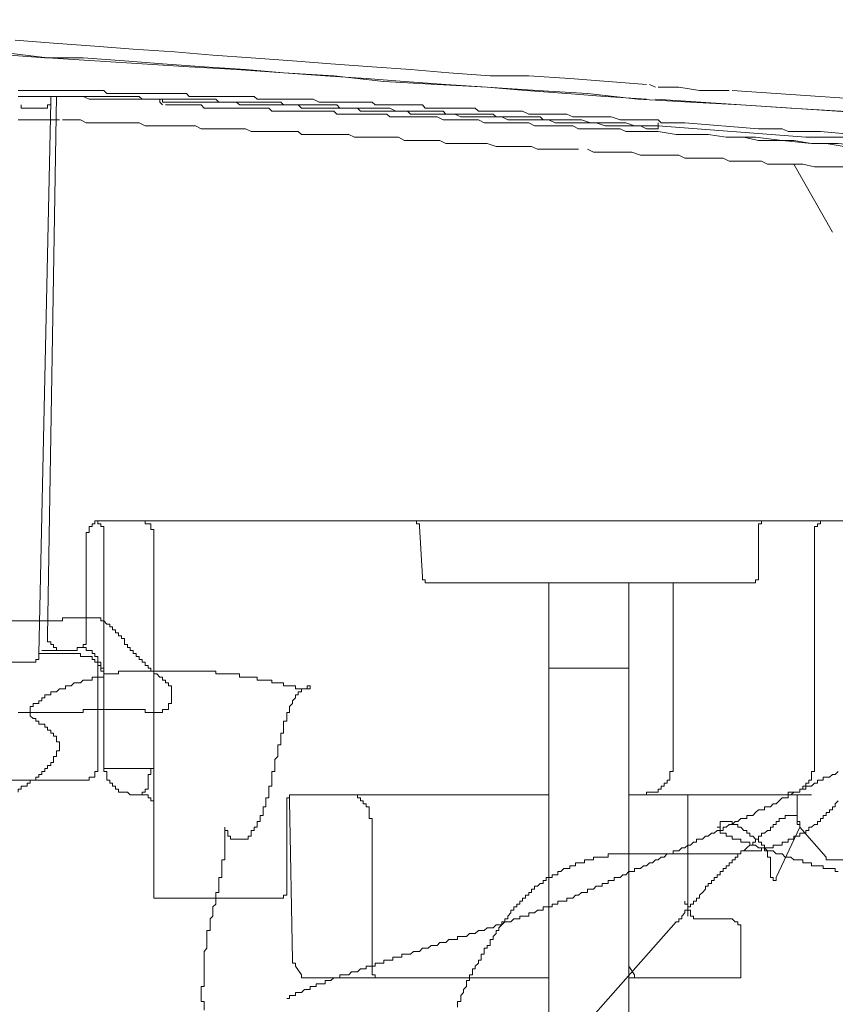
# Model space of a CAD drawing. Units: inches. Extents: x -2440 to 2201, y -1955 to 689.
# Drawn here: x -394 to -333, y -792 to -718 of the extents above; entities that cross this region are included whole.
import ezdxf

# ---------------------------------------------------------------- set-up
doc = ezdxf.new("R2010")
doc.units = ezdxf.units.IN
doc.header["$MEASUREMENT"] = 0
doc.layers.add('图层 1', color=7, linetype='Continuous')

msp = doc.modelspace()

# ---------------------------------------------------------------- linework, layer by layer
at = {"layer": '图层 1', "color": 7, "lineweight": 9}
for points in [[(-431.505, -717.773), (-428.62, -717.99), (-425.744, -718.226), (-423.068, -718.433), (-420.192, -718.651), (-417.307, -718.877), (-414.423, -718.877), (-411.764, -719.103), (-408.889, -719.32), (-405.995, -719.546), (-403.128, -719.754), (-400.461, -719.989), (-397.585, -720.197), (-394.701, -720.432), (-392.042, -720.649), (-389.157, -720.649)], [(-431.278, -717.773), (-427.734, -717.99), (-423.963, -718.226), (-420.418, -718.651), (-416.864, -718.877), (-413.32, -719.103), (-409.775, -719.32), (-406.23, -719.546), (-402.676, -719.754), (-399.123, -719.989), (-395.587, -720.197), (-391.825, -720.649), (-388.271, -720.875), (-384.727, -721.092), (-381.173, -721.318), (-377.628, -721.526), (-374.092, -721.77)], [(-346.81, -722.656), (-349.695, -722.421), (-352.571, -722.204), (-355.663, -721.987), (-358.557, -721.987), (-361.668, -721.77), (-364.543, -721.526), (-367.428, -721.318), (-370.529, -721.092), (-373.423, -720.875), (-376.516, -720.649), (-379.4, -720.432), (-382.285, -720.197), (-385.387, -719.989), (-388.271, -719.754), (-391.373, -719.546), (-394.267, -719.32)], [(-346.81, -723.751), (-349.912, -723.543), (-352.806, -723.317), (-355.907, -723.1), (-358.783, -722.855), (-361.894, -722.656), (-364.995, -722.421), (-367.88, -722.204), (-370.973, -721.987), (-374.092, -721.77), (-376.959, -721.526), (-380.06, -721.318), (-383.18, -721.092), (-386.056, -720.875), (-389.157, -720.649)], [(-316.888, -725.749), (-320.659, -725.523), (-324.638, -725.306), (-328.418, -725.089), (-332.179, -724.646), (-335.959, -724.429), (-339.712, -724.185), (-343.492, -723.977), (-347.471, -723.751), (-351.232, -723.317), (-355.012, -723.1), (-358.783, -722.855), (-362.554, -722.656), (-366.551, -722.421), (-370.312, -721.987), (-374.092, -721.77)], [(-383.18, -723.317), (-383.388, -723.317), (-383.614, -723.317), (-383.831, -723.317), (-384.057, -723.317), (-384.274, -723.317), (-384.5, -723.317), (-384.727, -723.317), (-384.953, -723.317), (-385.17, -723.317), (-385.387, -723.317), (-385.613, -723.317), (-385.83, -723.317), (-386.056, -723.317), (-386.282, -723.317), (-386.499, -723.317), (-386.725, -723.317), (-386.942, -723.317), (-387.159, -723.317), (-387.376, -723.317), (-387.602, -723.1), (-387.837, -723.1), (-388.045, -723.1), (-388.271, -723.1), (-388.488, -723.1), (-388.714, -723.1), (-388.931, -723.1), (-389.157, -723.1), (-389.365, -723.1), (-389.601, -723.1), (-389.818, -723.1), (-390.044, -723.1), (-390.261, -723.1), (-390.487, -723.1), (-390.704, -723.1), (-390.93, -723.1), (-391.147, -723.1), (-391.373, -723.1), (-391.59, -723.1), (-391.825, -723.1), (-392.042, -723.1), (-392.268, -723.1), (-392.476, -723.1), (-392.702, -723.1), (-392.919, -723.1), (-393.145, -723.1), (-393.362, -723.1), (-393.588, -723.1), (-393.814, -723.1), (-394.031, -723.1)], [(-369.417, -723.977), (-369.643, -723.977), (-369.869, -723.977), (-370.312, -723.977), (-370.529, -723.977), (-370.756, -723.977), (-371.199, -723.977), (-371.416, -723.977), (-371.859, -723.751), (-372.085, -723.751), (-372.311, -723.751), (-372.745, -723.751), (-372.98, -723.751), (-373.188, -723.751), (-373.64, -723.751), (-373.848, -723.751), (-374.092, -723.751), (-374.526, -723.751), (-374.743, -723.751), (-374.969, -723.751), (-375.413, -723.751), (-375.63, -723.751), (-376.082, -723.751), (-376.29, -723.543), (-376.516, -723.543), (-376.959, -723.543), (-377.185, -723.543), (-377.402, -723.543), (-377.854, -723.543), (-378.071, -723.543), (-378.279, -723.543), (-378.731, -723.543), (-378.957, -723.543), (-379.4, -723.543), (-379.617, -723.543), (-379.853, -723.543), (-380.287, -723.543), (-380.513, -723.543), (-380.721, -723.543), (-381.173, -723.543), (-381.39, -723.317), (-381.616, -723.317), (-382.059, -723.317), (-382.285, -723.317), (-382.728, -723.317), (-382.954, -723.317), (-383.18, -723.317)], [(-346.575, -722.656), (-346.141, -722.855)], [(-345.924, -722.855), (-344.812, -722.855)], [(-344.812, -722.855), (-344.369, -722.855)], [(-344.369, -722.855), (-342.823, -723.1)], [(-342.823, -723.1), (-340.833, -723.1)], [(-340.833, -723.1), (-340.598, -723.1)], [(-340.381, -723.1), (-337.062, -723.317)], [(-337.062, -723.317), (-320.867, -724.429)], [(-377.854, -723.977), (-378.071, -723.977), (-378.279, -723.977), (-378.514, -723.977), (-378.731, -723.977), (-378.957, -723.977), (-379.183, -723.751), (-379.4, -723.751), (-379.617, -723.751), (-379.853, -723.751), (-380.06, -723.751), (-380.287, -723.751), (-380.513, -723.751), (-380.721, -723.751), (-380.947, -723.751), (-381.173, -723.751), (-381.39, -723.751), (-381.616, -723.751), (-381.842, -723.751), (-382.059, -723.751), (-382.285, -723.751), (-382.502, -723.751), (-382.728, -723.751), (-382.954, -723.751), (-383.18, -723.751), (-383.388, -723.751), (-383.614, -723.751), (-383.831, -723.751), (-384.057, -723.751), (-384.274, -723.751), (-384.5, -723.751), (-384.727, -723.751), (-384.953, -723.543), (-385.17, -723.543), (-385.387, -723.543), (-385.613, -723.543), (-385.83, -723.543), (-386.056, -723.543), (-386.282, -723.543), (-386.499, -723.543), (-386.725, -723.543), (-386.942, -723.543), (-387.159, -723.543), (-387.376, -723.543), (-387.602, -723.543), (-387.837, -723.543), (-388.045, -723.543), (-388.271, -723.543), (-388.488, -723.543), (-388.714, -723.543), (-388.931, -723.543), (-389.157, -723.543), (-389.365, -723.543), (-389.601, -723.543), (-389.818, -723.543), (-390.044, -723.543), (-390.261, -723.543), (-390.487, -723.543), (-390.704, -723.543), (-390.93, -723.543), (-391.147, -723.543), (-391.373, -723.543), (-391.59, -723.543), (-391.825, -723.543), (-392.042, -723.543), (-392.268, -723.543), (-392.476, -723.543), (-392.702, -723.543), (-392.919, -723.543), (-393.145, -723.543), (-393.362, -723.543), (-393.588, -723.543), (-393.814, -723.543), (-394.031, -723.543)], [(-392.476, -765.429), (-391.59, -723.977)], [(-391.825, -764.099), (-391.147, -723.543)], [(-391.373, -723.543), (-391.59, -723.543), (-391.59, -723.751), (-391.59, -723.977)], [(-387.602, -723.751), (-388.271, -723.751), (-388.714, -723.751), (-389.157, -723.543), (-389.818, -723.543), (-390.261, -723.543), (-390.704, -723.543), (-391.373, -723.543)], [(-384.057, -723.751), (-384.274, -723.751), (-384.5, -723.751), (-384.727, -723.751), (-384.953, -723.751), (-385.17, -723.751), (-385.387, -723.751), (-385.613, -723.751), (-385.83, -723.751), (-386.056, -723.751), (-386.282, -723.751), (-386.499, -723.751), (-386.725, -723.751), (-386.942, -723.751), (-387.159, -723.751), (-387.376, -723.751), (-387.602, -723.751)], [(-383.388, -723.751), (-383.388, -723.977)], [(-383.388, -723.751), (-383.18, -723.751)], [(-383.388, -723.977), (-383.388, -723.977)], [(-383.388, -723.977), (-383.18, -724.185)], [(-383.18, -723.751), (-383.18, -723.977), (-382.954, -723.977)], [(-364.543, -724.881), (-364.778, -724.646), (-364.995, -724.646), (-365.203, -724.646), (-365.438, -724.646), (-365.655, -724.646), (-365.881, -724.646), (-366.316, -724.646), (-366.551, -724.646), (-366.768, -724.646), (-366.985, -724.646), (-367.202, -724.646), (-367.428, -724.646), (-367.645, -724.646), (-367.88, -724.646), (-368.314, -724.646), (-368.54, -724.429), (-368.757, -724.429), (-368.974, -724.429), (-369.191, -724.429), (-369.417, -724.429), (-369.643, -724.429), (-369.869, -724.429), (-370.312, -724.429), (-370.529, -724.429), (-370.756, -724.429), (-370.973, -724.429), (-371.199, -724.429), (-371.416, -724.429), (-371.633, -724.429), (-371.859, -724.429), (-372.311, -724.429), (-372.528, -724.429), (-372.745, -724.429), (-372.98, -724.185), (-373.188, -724.185), (-373.423, -724.185), (-373.64, -724.185), (-373.848, -724.185), (-374.3, -724.185), (-374.526, -724.185), (-374.743, -724.185), (-374.969, -724.185), (-375.186, -724.185), (-375.413, -724.185), (-375.63, -724.185), (-376.082, -724.185), (-376.29, -724.185), (-376.516, -724.185), (-376.742, -724.185), (-376.959, -724.185), (-377.185, -724.185), (-377.402, -724.185), (-377.628, -723.977), (-378.071, -723.977), (-378.279, -723.977), (-378.514, -723.977), (-378.731, -723.977), (-378.957, -723.977), (-379.183, -723.977), (-379.4, -723.977), (-379.617, -723.977), (-380.06, -723.977), (-380.287, -723.977), (-380.513, -723.977), (-380.721, -723.977), (-380.947, -723.977), (-381.173, -723.977), (-381.39, -723.977), (-381.616, -723.977), (-382.059, -723.977), (-382.285, -723.977), (-382.502, -723.977), (-382.728, -723.977), (-382.954, -723.977)], [(-360.772, -724.881), (-361.224, -724.881), (-361.442, -724.881), (-361.894, -724.881), (-362.102, -724.646), (-362.554, -724.646), (-362.771, -724.646), (-363.214, -724.646), (-363.44, -724.646), (-363.883, -724.646), (-364.109, -724.646), (-364.326, -724.646), (-364.778, -724.646), (-364.995, -724.646), (-365.438, -724.646), (-365.655, -724.646), (-366.108, -724.429), (-366.316, -724.429), (-366.768, -724.429), (-366.985, -724.429), (-367.202, -724.429), (-367.645, -724.429), (-367.88, -724.429), (-368.314, -724.429), (-368.54, -724.429), (-368.974, -724.429), (-369.191, -724.429), (-369.643, -724.429), (-369.869, -724.429), (-370.086, -724.185), (-370.529, -724.185), (-370.756, -724.185), (-371.199, -724.185), (-371.416, -724.185), (-371.859, -724.185), (-372.085, -724.185), (-372.528, -724.185), (-372.745, -724.185), (-372.98, -724.185), (-373.423, -724.185), (-373.64, -724.185), (-374.092, -724.185), (-374.3, -723.977), (-374.743, -723.977), (-374.969, -723.977), (-375.413, -723.977), (-375.63, -723.977), (-375.856, -723.977), (-376.29, -723.977), (-376.516, -723.977), (-376.959, -723.977), (-377.185, -723.977), (-377.628, -723.977), (-377.854, -723.977)], [(-357.671, -724.646), (-357.897, -724.646), (-358.34, -724.646), (-358.557, -724.646), (-358.783, -724.646), (-359.226, -724.646), (-359.443, -724.646), (-359.678, -724.429), (-360.112, -724.429), (-360.329, -724.429), (-360.564, -724.429), (-361.007, -724.429), (-361.224, -724.429), (-361.442, -724.429), (-361.894, -724.429), (-362.102, -724.429), (-362.554, -724.429), (-362.771, -724.429), (-362.997, -724.429), (-363.44, -724.429), (-363.657, -724.185), (-363.883, -724.185), (-364.326, -724.185), (-364.543, -724.185), (-364.778, -724.185), (-365.203, -724.185), (-365.438, -724.185), (-365.655, -724.185), (-366.108, -724.185), (-366.316, -724.185), (-366.551, -724.185), (-366.985, -724.185), (-367.202, -724.185), (-367.428, -723.977), (-367.88, -723.977), (-368.097, -723.977), (-368.54, -723.977), (-368.757, -723.977), (-368.974, -723.977), (-369.417, -723.977)], [(-346.141, -723.751), (-322.648, -725.306)], [(-393.814, -724.185), (-393.814, -724.185)], [(-393.814, -724.185), (-393.814, -724.429), (-393.588, -724.429)], [(-393.588, -724.429), (-392.042, -724.429)], [(-392.042, -724.429), (-391.825, -724.429)], [(-391.825, -724.429), (-391.825, -724.185), (-391.59, -724.185)], [(-383.18, -724.185), (-383.18, -724.185)], [(-364.543, -725.089), (-364.778, -725.089), (-364.995, -725.089), (-365.203, -725.089), (-365.438, -725.089), (-365.655, -725.089), (-365.881, -725.089), (-366.108, -725.089), (-366.316, -724.881), (-366.551, -724.881), (-366.768, -724.881), (-366.985, -724.881), (-367.202, -724.881), (-367.645, -724.881), (-367.88, -724.881), (-368.097, -724.881), (-368.314, -724.881), (-368.54, -724.881), (-368.757, -724.881), (-368.974, -724.881), (-369.191, -724.881), (-369.417, -724.881), (-369.643, -724.881), (-369.869, -724.881), (-370.086, -724.881), (-370.312, -724.646), (-370.529, -724.646), (-370.756, -724.646), (-371.199, -724.646), (-371.416, -724.646), (-371.633, -724.646), (-371.859, -724.646), (-372.085, -724.646), (-372.311, -724.646), (-372.528, -724.646), (-372.745, -724.646), (-372.98, -724.646), (-373.188, -724.646), (-373.423, -724.646), (-373.64, -724.646), (-373.848, -724.646), (-374.092, -724.646), (-374.526, -724.646), (-374.743, -724.646), (-374.969, -724.646), (-375.186, -724.429), (-375.413, -724.429), (-375.63, -724.429), (-375.856, -724.429), (-376.082, -724.429), (-376.29, -724.429), (-376.516, -724.429), (-376.742, -724.429), (-376.959, -724.429), (-377.185, -724.429), (-377.402, -724.429), (-377.854, -724.429), (-378.071, -724.429), (-378.279, -724.429), (-378.514, -724.429), (-378.731, -724.429), (-378.957, -724.429), (-379.183, -724.429), (-379.4, -724.429), (-379.617, -724.429), (-379.853, -724.429), (-380.06, -724.429), (-380.287, -724.185), (-380.513, -724.185), (-380.721, -724.185), (-381.173, -724.185), (-381.39, -724.185), (-381.616, -724.185), (-381.842, -724.185), (-382.059, -724.185), (-382.285, -724.185), (-382.502, -724.185), (-382.728, -724.185), (-382.954, -724.185)], [(-345.924, -725.306), (-346.367, -725.306), (-347.036, -725.306), (-347.471, -725.306), (-347.914, -725.306), (-348.366, -725.306), (-348.8, -725.306), (-349.469, -725.089), (-349.912, -725.089), (-350.355, -725.089), (-350.798, -725.089), (-351.232, -725.089), (-351.91, -725.089), (-352.354, -725.089), (-352.806, -724.881), (-353.24, -724.881), (-353.674, -724.881), (-354.343, -724.881), (-354.795, -724.881), (-355.238, -724.881), (-355.663, -724.881), (-356.133, -724.646), (-356.785, -724.646), (-357.228, -724.646), (-357.671, -724.646)], [(-390.93, -725.306), (-391.147, -725.306), (-391.373, -725.306), (-391.59, -725.306), (-391.825, -725.306), (-392.042, -725.306), (-392.268, -725.306), (-392.476, -725.306), (-392.702, -725.306), (-392.919, -725.306), (-393.145, -725.306), (-393.362, -725.306), (-393.588, -725.306), (-393.814, -725.306), (-394.031, -725.306)], [(-371.416, -726.418), (-371.633, -726.418), (-372.085, -726.418), (-372.311, -726.418), (-372.745, -726.418), (-372.98, -726.192), (-373.423, -726.192), (-373.64, -726.192), (-374.092, -726.192), (-374.526, -726.192), (-374.743, -726.192), (-375.186, -726.192), (-375.413, -726.192), (-375.856, -726.192), (-376.082, -726.192), (-376.516, -726.192), (-376.959, -725.975), (-377.185, -725.975), (-377.628, -725.975), (-377.854, -725.975), (-378.279, -725.975), (-378.514, -725.975), (-378.957, -725.975), (-379.4, -725.975), (-379.617, -725.975), (-380.06, -725.975), (-380.287, -725.975), (-380.721, -725.749), (-380.947, -725.749), (-381.39, -725.749), (-381.616, -725.749), (-382.059, -725.749), (-382.502, -725.749), (-382.728, -725.749), (-383.18, -725.749), (-383.388, -725.749), (-383.831, -725.749), (-384.057, -725.749), (-384.5, -725.749), (-384.953, -725.523), (-385.17, -725.523), (-385.613, -725.523), (-385.83, -725.523), (-386.282, -725.523), (-386.499, -725.523), (-386.942, -725.523), (-387.376, -725.523), (-387.602, -725.523), (-388.045, -725.523), (-388.271, -725.523), (-388.714, -725.523), (-388.931, -725.523), (-389.365, -725.306), (-389.818, -725.306), (-390.044, -725.306), (-390.487, -725.306), (-390.704, -725.306)], [(-345.924, -725.975), (-346.367, -725.975), (-346.81, -725.975), (-347.253, -725.749), (-347.706, -725.749), (-348.14, -725.749), (-348.592, -725.749), (-349.035, -725.749), (-349.469, -725.749), (-349.912, -725.749), (-350.581, -725.523), (-351.024, -725.523), (-351.476, -725.523), (-351.91, -725.523), (-352.354, -725.523), (-352.806, -725.523), (-353.24, -725.523), (-353.674, -725.523), (-354.144, -725.306), (-354.578, -725.306), (-355.012, -725.306), (-355.464, -725.306), (-355.907, -725.306), (-356.341, -725.306), (-356.785, -725.306), (-357.228, -725.306), (-357.671, -725.089), (-358.105, -725.089), (-358.557, -725.089), (-359, -725.089), (-359.443, -725.089), (-359.886, -725.089), (-360.329, -725.089), (-360.772, -725.089), (-361.224, -724.881), (-361.668, -724.881), (-362.102, -724.881), (-362.554, -724.881), (-362.997, -724.881), (-363.657, -724.881), (-364.109, -724.881), (-364.543, -724.881)], [(-345.924, -726.192), (-346.367, -726.192), (-346.81, -726.192), (-347.253, -726.192), (-347.706, -726.192), (-348.366, -726.192), (-348.8, -725.975), (-349.243, -725.975), (-349.695, -725.975), (-350.129, -725.975), (-350.581, -725.975), (-351.024, -725.975), (-351.476, -725.975), (-351.91, -725.975), (-352.354, -725.749), (-352.806, -725.749), (-353.466, -725.749), (-353.909, -725.749), (-354.343, -725.749), (-354.795, -725.749), (-355.238, -725.749), (-355.663, -725.523), (-356.133, -725.523), (-356.567, -725.523), (-357.002, -725.523), (-357.454, -725.523), (-357.897, -725.523), (-358.34, -725.523), (-359, -725.523), (-359.443, -725.306), (-359.886, -725.306), (-360.329, -725.306), (-360.772, -725.306), (-361.224, -725.306), (-361.668, -725.306), (-362.102, -725.306), (-362.554, -725.089), (-362.997, -725.089), (-363.44, -725.089), (-363.883, -725.089), (-364.543, -725.089)], [(-353.466, -725.306), (-353.674, -725.306), (-354.144, -725.306), (-354.578, -725.306), (-354.795, -725.089), (-355.238, -725.089), (-355.464, -725.089), (-355.907, -725.089), (-356.341, -725.089), (-356.567, -725.089), (-357.002, -725.089), (-357.228, -725.089), (-357.671, -725.089), (-358.105, -725.089), (-358.34, -724.881), (-358.783, -724.881), (-359, -724.881), (-359.443, -724.881), (-359.886, -724.881), (-360.112, -724.881), (-360.564, -724.881), (-360.772, -724.881)], [(-345.924, -725.749), (-346.575, -725.749), (-347.036, -725.749), (-347.706, -725.749), (-348.366, -725.523), (-348.8, -725.523), (-349.469, -725.523), (-349.912, -725.523), (-350.581, -725.523), (-351.024, -725.523), (-351.684, -725.306), (-352.354, -725.306), (-352.806, -725.306), (-353.466, -725.306)], [(-345.924, -725.306), (-345.698, -725.523)], [(-345.924, -725.749), (-345.924, -725.523)], [(-345.698, -725.523), (-345.255, -725.523)], [(-345.255, -725.523), (-345.047, -725.523)], [(-344.369, -725.523), (-345.047, -725.523)], [(-343.935, -725.523), (-344.369, -725.523)], [(-338.392, -725.975), (-343.935, -725.523)], [(-334.838, -726.617), (-345.924, -725.749)], [(-345.924, -725.749), (-345.924, -725.975)], [(-329.521, -727.313), (-330.624, -727.313), (-331.962, -727.313), (-333.292, -727.078), (-334.395, -727.078), (-335.724, -726.852), (-337.062, -726.852), (-338.392, -726.852), (-339.504, -726.617), (-340.833, -726.617), (-342.162, -726.418), (-343.492, -726.418), (-344.586, -726.418), (-345.924, -726.192)], [(-333.726, -726.192), (-334.395, -726.192), (-334.838, -726.192), (-335.489, -726.192), (-336.167, -726.192), (-336.619, -725.975), (-337.279, -725.975), (-337.722, -725.975), (-338.392, -725.975)], [(-329.069, -726.617), (-333.726, -726.192)], [(-351.91, -727.521), (-352.354, -727.521), (-353.014, -727.521), (-353.466, -727.521), (-353.909, -727.521), (-354.578, -727.521), (-355.012, -727.521), (-355.464, -727.313), (-356.133, -727.313), (-356.567, -727.313), (-357.228, -727.313), (-357.671, -727.313), (-358.105, -727.313), (-358.783, -727.078), (-359.226, -727.078), (-359.678, -727.078), (-360.329, -727.078), (-360.772, -727.078), (-361.224, -727.078), (-361.894, -727.078), (-362.337, -726.852), (-362.997, -726.852), (-363.44, -726.852), (-363.883, -726.852), (-364.543, -726.852), (-364.995, -726.852), (-365.438, -726.617), (-366.108, -726.617), (-366.551, -726.617), (-367.202, -726.617), (-367.645, -726.617), (-368.097, -726.617), (-368.757, -726.617), (-369.191, -726.418), (-369.643, -726.418), (-370.312, -726.418), (-370.756, -726.418), (-371.416, -726.418)], [(-340.833, -726.617), (-338.609, -726.617), (-336.619, -726.852), (-334.395, -727.078), (-332.396, -727.078), (-330.19, -727.313), (-328.191, -727.521), (-325.976, -727.521), (-323.978, -727.747), (-321.753, -727.965), (-319.764, -727.965), (-317.539, -728.191), (-315.55, -728.417), (-313.334, -728.417), (-311.345, -728.643), (-309.12, -728.842), (-307.131, -728.842), (-304.915, -729.077), (-302.908, -729.294), (-300.702, -729.294), (-298.703, -729.52)], [(-325.524, -727.078), (-326.193, -727.078), (-326.862, -727.078), (-327.522, -727.078), (-328.191, -727.078), (-329.069, -726.852), (-329.747, -726.852), (-330.407, -726.852), (-331.076, -726.852), (-331.962, -726.617), (-332.622, -726.617), (-333.292, -726.617), (-333.952, -726.617), (-334.838, -726.617)], [(-343.492, -728.191), (-343.935, -728.191), (-344.369, -727.965), (-344.812, -727.965), (-345.481, -727.965), (-345.924, -727.965), (-346.367, -727.965), (-346.81, -727.965), (-347.253, -727.965), (-347.914, -727.747), (-348.366, -727.747), (-348.8, -727.747), (-349.243, -727.747), (-349.695, -727.747), (-350.129, -727.747), (-350.798, -727.747), (-351.232, -727.521)], [(-335.724, -728.643), (-336.167, -728.643), (-336.619, -728.643), (-337.279, -728.643), (-337.722, -728.643), (-338.157, -728.417), (-338.609, -728.417), (-339.052, -728.417), (-339.504, -728.417), (-340.155, -728.417), (-340.598, -728.417), (-341.05, -728.191), (-341.493, -728.191), (-341.927, -728.191), (-342.606, -728.191), (-343.049, -728.191), (-343.492, -728.191)], [(-324.864, -729.52), (-325.524, -729.294), (-326.401, -729.294), (-327.079, -729.294), (-327.965, -729.294), (-328.625, -729.077), (-329.521, -729.077), (-330.19, -729.077), (-331.076, -729.077), (-331.736, -728.842), (-332.622, -728.842), (-333.518, -728.842), (-334.169, -728.842), (-335.064, -728.643), (-335.724, -728.643)], [(-332.839, -733.743), (-335.724, -728.643)], [(-387.837, -755.463), (-388.045, -755.463), (-388.271, -755.463), (-388.271, -755.68), (-388.488, -755.68), (-388.488, -755.888), (-388.714, -755.888), (-388.714, -756.115), (-388.714, -756.341), (-388.931, -756.341), (-388.931, -756.567)], [(-387.602, -756.567), (-387.602, -756.341), (-387.602, -756.115), (-387.602, -755.888), (-387.837, -755.888), (-387.837, -755.68), (-388.045, -755.68), (-388.045, -755.463), (-388.271, -755.463)], [(-387.837, -755.463), (-281.187, -755.463)], [(-383.831, -756.567), (-383.831, -756.341), (-383.831, -756.115), (-384.057, -756.115), (-384.057, -755.888), (-384.057, -755.68), (-384.274, -755.68), (-384.5, -755.68), (-384.5, -755.463), (-384.727, -755.463), (-384.953, -755.463)], [(-363.883, -755.888), (-363.883, -755.68), (-364.109, -755.68), (-364.109, -755.463), (-364.326, -755.463)], [(-363.883, -755.888), (-363.657, -759.668)], [(-337.722, -755.463), (-337.949, -755.463), (-338.157, -755.463), (-338.157, -755.68), (-338.392, -755.68), (-338.392, -755.888)], [(-338.392, -755.888), (-338.392, -759.668)], [(-333.292, -755.463), (-333.518, -755.463), (-333.726, -755.463), (-333.726, -755.68), (-333.952, -755.68), (-333.952, -755.888), (-334.169, -755.888), (-334.169, -756.115), (-334.169, -756.341), (-334.169, -756.567)], [(-388.931, -764.099), (-388.931, -756.341)], [(-387.602, -774.073), (-387.602, -756.567)], [(-383.831, -783.396), (-383.831, -756.567)], [(-334.169, -756.567), (-334.169, -774.073)], [(-363.657, -759.668), (-363.657, -759.894), (-363.44, -759.894), (-363.44, -760.111), (-363.214, -760.111)], [(-338.826, -760.111), (-338.609, -760.111), (-338.609, -759.894), (-338.392, -759.894), (-338.392, -759.668)], [(-363.214, -760.111), (-338.826, -760.111)], [(-354.144, -760.111), (-348.14, -760.111)], [(-354.144, -760.111), (-354.144, -820.634)], [(-348.14, -820.634), (-348.14, -760.111)], [(-344.812, -760.111), (-344.812, -774.073)], [(-394.918, -762.987), (-394.701, -762.987), (-394.475, -762.987), (-394.267, -762.987), (-394.031, -762.987), (-393.814, -762.987), (-393.588, -762.987), (-393.362, -762.987), (-393.145, -762.987), (-392.919, -762.987), (-392.702, -762.987), (-392.476, -762.987), (-392.268, -762.987), (-392.042, -762.987), (-391.825, -762.987), (-391.59, -762.987), (-391.373, -762.987), (-391.147, -762.987), (-390.93, -762.987), (-390.704, -762.987), (-390.704, -762.761), (-390.487, -762.761), (-390.261, -762.761)], [(-387.837, -762.761), (-388.045, -762.761), (-388.271, -762.761), (-388.488, -762.761), (-388.714, -762.761), (-388.931, -762.761), (-389.157, -762.761), (-389.365, -762.761), (-389.601, -762.761), (-389.818, -762.761), (-390.044, -762.761), (-390.261, -762.761)], [(-385.83, -764.994), (-385.83, -764.768), (-386.056, -764.768), (-386.056, -764.56), (-386.056, -764.316), (-386.282, -764.316), (-386.282, -764.099), (-386.499, -764.099), (-386.499, -763.882), (-386.725, -763.882), (-386.725, -763.665), (-386.942, -763.665), (-386.942, -763.439), (-387.159, -763.439), (-387.159, -763.222), (-387.376, -763.222), (-387.602, -762.987), (-387.837, -762.987), (-387.837, -762.761)], [(-391.825, -764.099), (-391.825, -764.316), (-391.825, -764.56), (-391.59, -764.56), (-391.59, -764.768), (-391.373, -764.768), (-391.373, -764.994), (-391.147, -764.994), (-391.147, -765.211), (-390.93, -765.211), (-390.704, -765.211)], [(-389.818, -765.211), (-389.601, -765.211), (-389.601, -764.994), (-389.365, -764.994), (-389.157, -764.994), (-389.157, -764.768), (-388.931, -764.768), (-388.931, -764.56), (-388.931, -764.316), (-388.931, -764.099)], [(-392.919, -766.098), (-392.702, -766.098), (-392.702, -765.89), (-392.476, -765.89), (-392.476, -765.655), (-392.476, -765.429)], [(-389.601, -765.429), (-392.476, -765.429)], [(-392.268, -765.211), (-389.818, -765.211)], [(-388.045, -765.89), (-388.045, -765.655), (-388.271, -765.655), (-388.271, -765.429), (-388.488, -765.429), (-388.488, -765.211), (-388.714, -765.211), (-388.931, -765.211), (-388.931, -764.994), (-389.157, -764.994), (-389.365, -764.994), (-389.601, -764.994)], [(-387.602, -767.436), (-387.602, -767.21), (-387.602, -766.975), (-387.602, -766.767), (-387.837, -766.767), (-387.837, -766.541), (-387.837, -766.333), (-388.045, -766.333), (-388.045, -766.098), (-388.271, -766.098), (-388.271, -765.89), (-388.488, -765.89), (-388.488, -765.655), (-388.714, -765.655), (-388.931, -765.655), (-389.157, -765.655), (-389.365, -765.655), (-389.365, -765.429), (-389.601, -765.429)], [(-385.83, -764.994), (-385.613, -764.994), (-385.613, -765.211), (-385.387, -765.211), (-385.387, -765.429), (-385.17, -765.429), (-385.17, -765.655), (-384.953, -765.655), (-384.953, -765.89), (-384.727, -765.89), (-384.727, -766.098), (-384.5, -766.098), (-384.5, -766.333), (-384.274, -766.333), (-384.274, -766.541), (-384.057, -766.541), (-384.057, -766.767), (-383.831, -766.767), (-383.831, -766.975), (-383.614, -766.975), (-383.388, -767.21), (-383.18, -767.21), (-383.18, -767.436)], [(-421.521, -766.098), (-393.588, -766.098)], [(-393.588, -766.098), (-392.919, -766.098)], [(-387.602, -767.436), (-387.602, -767.21), (-387.602, -766.975), (-387.602, -766.767), (-387.602, -766.541), (-387.837, -766.541), (-387.837, -766.333), (-387.837, -766.098), (-388.045, -766.098), (-388.045, -765.89)], [(-388.045, -766.098), (-388.045, -773.847)], [(-383.831, -766.767), (-384.057, -766.767), (-384.274, -766.767), (-384.5, -766.767), (-384.727, -766.767), (-384.953, -766.767), (-385.17, -766.767), (-385.387, -766.767), (-385.613, -766.767), (-385.83, -766.767), (-386.056, -766.767), (-386.282, -766.767), (-386.499, -766.767), (-386.499, -766.975), (-386.725, -766.975), (-386.942, -766.975), (-387.159, -766.975), (-387.376, -766.975), (-387.602, -766.975), (-387.602, -767.21), (-387.837, -767.21), (-388.045, -767.21), (-388.271, -767.21), (-388.488, -767.21), (-388.488, -767.436), (-388.714, -767.436), (-388.931, -767.436), (-389.157, -767.436), (-389.365, -767.653), (-389.601, -767.653)], [(-377.628, -766.975), (-377.854, -766.975), (-378.071, -766.975), (-378.279, -766.975), (-378.514, -766.975), (-378.731, -766.975), (-378.957, -766.975), (-379.183, -766.975), (-379.183, -766.767), (-379.4, -766.767), (-379.617, -766.767), (-379.853, -766.767), (-380.06, -766.767), (-380.287, -766.767), (-380.513, -766.767), (-380.721, -766.767), (-380.947, -766.767), (-381.173, -766.767), (-381.39, -766.767), (-381.616, -766.767), (-381.842, -766.767), (-382.059, -766.767), (-382.285, -766.767), (-382.502, -766.767), (-382.728, -766.767), (-382.954, -766.767), (-383.18, -766.767), (-383.388, -766.767), (-383.614, -766.767), (-383.831, -766.767)], [(-376.516, -767.21), (-376.742, -767.21), (-376.959, -767.21), (-377.185, -767.21), (-377.402, -767.21), (-377.402, -766.975), (-377.628, -766.975)], [(-354.144, -766.541), (-348.14, -766.541)], [(-389.601, -767.653), (-389.818, -767.653), (-390.044, -767.87), (-390.261, -767.87), (-390.487, -767.87), (-390.487, -768.087), (-390.704, -768.087), (-390.93, -768.087), (-391.147, -768.313), (-391.373, -768.313), (-391.59, -768.313), (-391.59, -768.539)], [(-384.274, -769.878), (-384.057, -769.878), (-383.831, -769.878), (-383.614, -769.878), (-383.388, -769.878), (-383.18, -769.878), (-383.18, -769.651), (-382.954, -769.651), (-382.728, -769.651), (-382.728, -769.416), (-382.728, -769.199), (-382.502, -769.199), (-382.502, -768.982), (-382.502, -768.765), (-382.502, -768.539), (-382.502, -768.313), (-382.502, -768.087), (-382.502, -767.87), (-382.728, -767.87), (-382.728, -767.653), (-382.954, -767.653), (-382.954, -767.436), (-383.18, -767.436)], [(-375.63, -767.436), (-375.856, -767.436), (-376.082, -767.436), (-376.082, -767.21), (-376.29, -767.21), (-376.516, -767.21)], [(-374.092, -767.653), (-374.3, -767.653), (-374.526, -767.653), (-374.743, -767.653), (-374.969, -767.653), (-374.969, -767.436), (-375.186, -767.436), (-375.413, -767.436), (-375.63, -767.436)], [(-374.092, -767.653), (-374.092, -767.87), (-373.848, -767.87), (-373.64, -767.87), (-373.423, -767.87), (-373.188, -767.87), (-373.188, -768.087), (-372.98, -768.087), (-372.745, -768.087)], [(-391.59, -768.539), (-391.825, -768.539), (-392.042, -768.539), (-392.042, -768.765), (-392.268, -768.765), (-392.268, -768.982), (-392.476, -768.982), (-392.476, -769.199), (-392.702, -769.199), (-392.919, -769.199), (-392.919, -769.416), (-393.145, -769.416), (-393.145, -769.651)], [(-372.311, -767.87), (-372.311, -768.087), (-372.528, -768.087), (-372.745, -768.087), (-372.745, -768.313), (-372.98, -768.313), (-372.98, -768.539), (-373.188, -768.539), (-373.188, -768.765)], [(-372.528, -768.087), (-372.745, -768.087)], [(-372.528, -768.087), (-372.311, -768.087), (-372.085, -768.087)], [(-372.085, -768.087), (-372.085, -767.87), (-372.311, -767.87)], [(-373.188, -768.765), (-373.423, -768.982), (-373.423, -769.199), (-373.64, -769.416)], [(-394.031, -769.878), (-393.814, -769.878), (-393.588, -769.878), (-393.362, -769.878), (-393.145, -769.878), (-392.919, -769.878), (-392.702, -769.878), (-392.476, -769.878), (-392.268, -769.878), (-392.042, -769.878), (-391.825, -769.878), (-391.59, -769.878), (-391.373, -769.878), (-391.147, -769.878), (-390.93, -769.878), (-390.704, -769.878), (-390.487, -769.878), (-390.261, -769.878), (-390.044, -769.878), (-389.818, -769.878), (-389.601, -769.878), (-389.365, -769.878), (-389.157, -769.878), (-389.157, -769.651), (-388.931, -769.651), (-388.714, -769.651), (-388.488, -769.651), (-388.271, -769.651), (-388.045, -769.651), (-387.837, -769.651), (-387.602, -769.651), (-387.376, -769.651), (-387.159, -769.651), (-386.942, -769.651), (-386.725, -769.651), (-386.499, -769.651), (-386.282, -769.651)], [(-393.145, -769.651), (-393.145, -769.878), (-393.145, -770.113)], [(-384.274, -769.878), (-384.5, -769.878), (-384.5, -769.651), (-384.727, -769.651), (-384.953, -769.651), (-385.17, -769.651), (-385.387, -769.651), (-385.613, -769.651), (-385.83, -769.651), (-386.056, -769.651), (-386.282, -769.651)], [(-373.64, -769.416), (-373.64, -769.651), (-373.64, -769.878), (-373.848, -769.878), (-373.848, -770.113), (-373.848, -770.312)], [(-392.268, -770.755), (-392.476, -770.755), (-392.476, -770.529), (-392.702, -770.529), (-392.702, -770.312), (-392.919, -770.312), (-393.145, -770.113)], [(-391.373, -771.641), (-391.373, -771.433), (-391.59, -771.433), (-391.59, -771.189), (-391.825, -771.189), (-391.825, -770.972), (-392.042, -770.972), (-392.042, -770.755), (-392.268, -770.755)], [(-373.848, -770.312), (-373.848, -770.529), (-374.092, -770.529), (-374.092, -770.755), (-374.092, -770.972), (-374.092, -771.189), (-374.092, -771.433)], [(-374.092, -771.433), (-374.3, -771.433), (-374.3, -771.641), (-374.3, -771.867), (-374.3, -772.084), (-374.3, -772.301), (-374.526, -772.301), (-374.526, -772.518)], [(-391.147, -772.753), (-390.93, -772.753), (-390.93, -772.518), (-390.93, -772.301), (-390.93, -772.084), (-391.147, -772.084), (-391.147, -771.867), (-391.147, -771.641), (-391.373, -771.641)], [(-391.373, -773.413), (-391.373, -773.187), (-391.147, -773.187), (-391.147, -772.97), (-391.147, -772.753)], [(-374.526, -772.518), (-374.526, -772.753), (-374.526, -772.97), (-374.526, -773.187), (-374.743, -773.413), (-374.743, -773.63), (-374.743, -773.847), (-374.743, -774.073), (-374.743, -774.299), (-374.969, -774.299), (-374.969, -774.525), (-374.969, -774.743), (-374.969, -774.96), (-374.969, -775.186)], [(-391.825, -774.073), (-391.825, -773.847), (-391.59, -773.847), (-391.59, -773.63), (-391.373, -773.63), (-391.373, -773.413)], [(-392.919, -774.96), (-392.702, -774.96), (-392.702, -774.743), (-392.476, -774.743), (-392.476, -774.525), (-392.268, -774.525), (-392.268, -774.299), (-392.042, -774.299), (-392.042, -774.073), (-391.825, -774.073)], [(-388.931, -774.96), (-388.714, -774.96), (-388.714, -774.743), (-388.488, -774.743), (-388.271, -774.743), (-388.271, -774.525), (-388.271, -774.299), (-388.045, -774.299), (-388.045, -774.073), (-388.045, -773.847)], [(-387.602, -774.073), (-383.831, -774.073)], [(-387.602, -774.073), (-387.602, -774.299), (-387.376, -774.299), (-387.376, -774.525), (-387.376, -774.743), (-387.376, -774.96), (-387.159, -774.96), (-387.159, -775.186), (-386.942, -775.186), (-386.942, -775.412), (-386.725, -775.412), (-386.725, -775.629), (-386.499, -775.629), (-386.499, -775.855), (-386.282, -775.855), (-386.056, -775.855), (-385.83, -775.855), (-385.613, -776.063)], [(-384.274, -774.743), (-384.274, -774.525), (-384.057, -774.525), (-384.057, -774.299), (-384.057, -774.073)], [(-346.81, -776.063), (-346.81, -775.855), (-346.575, -775.855), (-346.367, -775.855), (-346.141, -775.855), (-345.924, -775.855), (-345.924, -775.629), (-345.698, -775.629), (-345.698, -775.412), (-345.481, -775.412), (-345.481, -775.186), (-345.255, -775.186), (-345.255, -774.96), (-345.047, -774.96), (-345.047, -774.743), (-345.047, -774.525), (-345.047, -774.299), (-344.812, -774.299), (-344.812, -774.073)], [(-336.167, -776.063), (-336.167, -775.855), (-335.959, -775.855), (-335.724, -775.855), (-335.489, -775.855), (-335.281, -775.855), (-335.281, -775.629), (-335.064, -775.629), (-335.064, -775.412), (-334.838, -775.412), (-334.838, -775.186), (-334.612, -775.186), (-334.612, -774.96), (-334.395, -774.96), (-334.395, -774.743), (-334.395, -774.525), (-334.395, -774.299), (-334.169, -774.299), (-334.169, -774.073)], [(-332.396, -774.299), (-332.622, -774.525), (-332.839, -774.525), (-333.065, -774.743), (-333.292, -774.743), (-333.518, -774.743), (-333.518, -774.96), (-333.726, -774.96), (-333.952, -774.96), (-333.952, -775.186), (-334.169, -775.186), (-334.395, -775.412), (-334.612, -775.412), (-334.838, -775.412), (-334.838, -775.629), (-335.064, -775.629), (-335.281, -775.629), (-335.281, -775.855), (-335.489, -775.855), (-335.724, -775.855), (-335.959, -776.063), (-336.167, -776.063)], [(-455.893, -774.96), (-388.931, -774.96)], [(-394.031, -775.855), (-394.031, -775.629), (-393.814, -775.629), (-393.814, -775.412), (-393.588, -775.412), (-393.362, -775.412), (-393.362, -775.186), (-393.145, -775.186), (-393.145, -774.96), (-392.919, -774.96)], [(-384.274, -775.412), (-384.274, -775.186), (-384.274, -774.96), (-384.274, -774.743)], [(-375.856, -777.627), (-375.63, -777.627), (-375.63, -777.401), (-375.63, -777.184), (-375.63, -776.967), (-375.413, -776.967), (-375.413, -776.741), (-375.413, -776.515), (-375.413, -776.298), (-375.186, -776.298), (-375.186, -776.063), (-375.186, -775.855), (-375.186, -775.629), (-375.186, -775.412), (-374.969, -775.412), (-374.969, -775.186)], [(-384.953, -776.063), (-384.727, -776.063), (-384.727, -775.855), (-384.5, -775.855)], [(-384.5, -775.855), (-384.5, -775.629), (-384.274, -775.629), (-384.274, -775.412)], [(-384.953, -776.063), (-385.613, -776.063)], [(-383.831, -776.967), (-383.831, -776.741), (-383.831, -776.515), (-384.057, -776.515), (-384.057, -776.298), (-384.274, -776.298), (-384.274, -776.063), (-384.5, -776.063), (-384.727, -776.063), (-384.953, -776.063)], [(-372.98, -776.063), (-373.188, -776.063), (-373.423, -776.063), (-373.64, -776.063), (-373.64, -776.298), (-373.848, -776.298), (-373.848, -776.515), (-373.848, -776.741), (-373.848, -776.967)], [(-373.64, -776.515), (-373.64, -776.298)], [(-373.64, -776.515), (-373.423, -788.487)], [(-354.144, -776.063), (-372.98, -776.063)], [(-367.428, -778.07), (-367.428, -777.844), (-367.645, -777.844), (-367.645, -777.627), (-367.645, -777.401), (-367.645, -777.184), (-367.645, -776.967), (-367.88, -776.967), (-367.88, -776.741), (-368.097, -776.741), (-368.097, -776.515), (-368.314, -776.515), (-368.314, -776.298), (-368.54, -776.298), (-368.54, -776.063), (-368.757, -776.063), (-368.974, -776.063), (-369.191, -776.063), (-369.417, -776.063)], [(-354.144, -776.063), (-354.343, -776.063)], [(-354.144, -776.063), (-354.144, -776.063)], [(-348.14, -776.063), (-334.395, -776.063)], [(-345.924, -780.946), (-345.698, -780.738), (-345.481, -780.738), (-345.255, -780.503), (-345.047, -780.503), (-344.812, -780.503), (-344.812, -780.286), (-344.586, -780.286), (-344.369, -780.286), (-344.152, -780.06), (-343.935, -780.06), (-343.709, -779.843), (-343.492, -779.843), (-343.266, -779.626), (-343.049, -779.626), (-343.049, -779.4), (-342.823, -779.4), (-342.606, -779.4), (-342.379, -779.173), (-342.162, -779.173), (-341.927, -778.956), (-341.719, -778.956), (-341.493, -778.739), (-341.267, -778.739), (-341.05, -778.739), (-341.05, -778.504), (-340.833, -778.504), (-340.598, -778.305), (-340.381, -778.305), (-340.155, -778.07), (-339.938, -778.07), (-339.712, -777.844), (-339.504, -777.844), (-339.269, -777.844), (-339.269, -777.627), (-339.052, -777.627), (-338.826, -777.627), (-338.609, -777.401), (-338.392, -777.184), (-338.157, -777.184), (-337.949, -777.184), (-337.949, -776.967), (-337.722, -776.967), (-337.496, -776.967), (-337.279, -776.741), (-337.062, -776.741), (-336.827, -776.515), (-336.619, -776.298), (-336.393, -776.298), (-336.167, -776.298), (-336.167, -776.063)], [(-343.492, -776.063), (-343.709, -776.063), (-343.709, -776.298), (-343.709, -776.515)], [(-343.709, -785.178), (-343.709, -776.515)], [(-343.266, -776.063), (-343.492, -776.063)], [(-335.489, -776.515), (-335.489, -776.298), (-335.489, -776.063), (-335.724, -776.063), (-335.959, -776.063)], [(-335.489, -776.515), (-335.489, -778.305)], [(-332.396, -776.515), (-332.622, -776.741), (-332.622, -776.967), (-332.839, -776.967), (-332.839, -777.184), (-333.065, -777.184), (-333.065, -777.401)], [(-373.848, -776.967), (-373.848, -783.396)], [(-339.712, -780.503), (-339.712, -780.286), (-339.504, -780.286), (-339.269, -780.286), (-339.052, -780.286), (-338.826, -780.286), (-338.609, -780.286), (-338.392, -780.286), (-338.157, -780.286), (-338.157, -780.06), (-337.949, -780.06), (-337.722, -780.06), (-337.496, -780.06), (-337.279, -780.06), (-337.279, -779.843), (-337.062, -779.843), (-336.827, -779.843), (-336.619, -779.843), (-336.619, -779.626), (-336.393, -779.626), (-336.167, -779.626), (-336.167, -779.4), (-335.959, -779.4), (-335.724, -779.4), (-335.724, -779.173), (-335.489, -779.173), (-335.281, -779.173), (-335.281, -778.956), (-335.064, -778.956), (-334.838, -778.956), (-334.838, -778.739), (-334.612, -778.739), (-334.612, -778.504), (-334.395, -778.504), (-334.169, -778.305), (-333.952, -778.305), (-333.952, -778.07), (-333.726, -778.07), (-333.726, -777.844), (-333.518, -777.844), (-333.518, -777.627), (-333.292, -777.627), (-333.292, -777.401), (-333.065, -777.401)], [(-376.742, -779.173), (-376.516, -779.173), (-376.516, -778.956), (-376.516, -778.739), (-376.29, -778.739), (-376.29, -778.504), (-376.082, -778.504), (-376.082, -778.305), (-376.082, -778.07), (-375.856, -778.07), (-375.856, -777.844), (-375.856, -777.627)], [(-367.428, -778.07), (-367.428, -788.94)], [(-336.393, -777.627), (-336.393, -777.844), (-336.619, -777.844), (-336.827, -777.844), (-336.827, -778.07), (-337.062, -778.07), (-337.062, -778.305), (-337.279, -778.305), (-337.279, -778.504), (-337.496, -778.504), (-337.496, -778.739), (-337.722, -778.739), (-337.949, -778.956), (-338.157, -778.956), (-338.157, -779.173), (-338.392, -779.173), (-338.392, -779.4), (-338.609, -779.4), (-338.609, -779.626), (-338.826, -779.626), (-338.826, -779.843), (-339.052, -779.843), (-339.269, -780.06), (-339.504, -780.286), (-339.712, -780.286), (-339.712, -780.503), (-339.938, -780.503), (-339.938, -780.738), (-340.155, -780.738), (-340.155, -780.946), (-340.381, -780.946), (-340.381, -781.172), (-340.598, -781.172), (-340.598, -781.398), (-340.833, -781.398), (-340.833, -781.615), (-341.05, -781.615), (-341.05, -781.823), (-341.267, -781.823), (-341.267, -782.076), (-341.493, -782.076), (-341.493, -782.284), (-341.719, -782.284), (-341.719, -782.501), (-341.927, -782.501), (-341.927, -782.727), (-342.162, -782.727), (-342.162, -782.935), (-342.379, -782.935), (-342.379, -783.161), (-342.606, -783.396), (-342.823, -783.613), (-342.823, -783.83), (-343.049, -783.83), (-343.049, -784.057), (-343.266, -784.057), (-343.266, -784.274), (-343.492, -784.274), (-343.492, -784.491), (-343.709, -784.491), (-343.709, -784.735), (-343.935, -784.735), (-343.935, -784.943), (-344.152, -785.178), (-344.152, -785.395), (-344.369, -785.395), (-344.369, -785.603), (-344.586, -785.603)], [(-338.609, -779.4), (-338.826, -779.173), (-339.052, -779.173), (-339.052, -778.956), (-339.269, -778.956), (-339.269, -778.739), (-339.504, -778.739), (-339.712, -778.504), (-339.938, -778.504), (-339.938, -778.305), (-340.155, -778.305), (-340.381, -778.305), (-340.381, -778.07), (-340.598, -778.07), (-340.833, -778.07)], [(-335.281, -778.504), (-335.281, -778.305), (-335.281, -778.07), (-335.489, -778.07), (-335.489, -777.844), (-335.489, -777.627), (-335.724, -777.627), (-335.959, -777.627), (-336.167, -777.627), (-336.393, -777.627)], [(-378.279, -778.956), (-378.279, -778.739), (-378.514, -778.739), (-378.514, -778.504)], [(-378.514, -780.06), (-378.514, -779.843), (-378.514, -779.626), (-378.514, -779.4), (-378.514, -779.173), (-378.514, -778.956), (-378.514, -778.739), (-378.514, -778.504)], [(-341.267, -778.739), (-341.267, -778.956), (-341.05, -778.956), (-340.833, -778.956), (-340.833, -779.173)], [(-337.062, -782.284), (-335.281, -778.504)], [(-335.489, -778.305), (-335.281, -778.305), (-335.281, -778.504)], [(-335.281, -778.504), (-333.292, -780.738)], [(-378.279, -778.956), (-378.279, -779.173), (-378.071, -779.173)], [(-378.071, -779.173), (-378.071, -779.4), (-377.854, -779.4), (-377.628, -779.4), (-377.402, -779.4), (-377.185, -779.4), (-376.959, -779.4), (-376.742, -779.4), (-376.742, -779.173)], [(-340.833, -779.173), (-340.598, -779.173), (-340.381, -779.173), (-340.381, -779.4), (-340.155, -779.4), (-339.938, -779.4), (-339.712, -779.4), (-339.712, -779.626), (-339.504, -779.626), (-339.269, -779.626), (-339.052, -779.626), (-339.052, -779.843), (-338.826, -779.843), (-338.609, -779.843), (-338.392, -780.06), (-338.157, -780.06), (-337.949, -780.06), (-337.722, -780.286), (-337.496, -780.286), (-337.279, -780.286), (-337.062, -780.503), (-336.827, -780.503), (-336.619, -780.503), (-336.393, -780.738), (-336.167, -780.738), (-335.959, -780.738), (-335.724, -780.946), (-335.489, -780.946), (-335.281, -780.946), (-335.064, -780.946), (-335.064, -781.172), (-334.838, -781.172), (-334.612, -781.172), (-334.395, -781.172), (-334.395, -781.398), (-334.169, -781.398), (-333.952, -781.398), (-333.726, -781.398), (-333.518, -781.398), (-333.518, -781.615), (-333.292, -781.615), (-333.065, -781.615), (-332.839, -781.615), (-332.622, -781.615), (-332.622, -781.823), (-332.396, -781.823)], [(-337.722, -780.738), (-337.722, -780.503), (-337.722, -780.286), (-337.949, -780.286), (-337.949, -780.06), (-337.949, -779.843), (-338.157, -779.843), (-338.157, -779.626), (-338.392, -779.626), (-338.392, -779.4), (-338.609, -779.4)], [(-378.731, -781.398), (-378.731, -781.172), (-378.731, -780.946), (-378.514, -780.946), (-378.514, -780.738), (-378.514, -780.503), (-378.514, -780.286), (-378.514, -780.06)], [(-347.706, -780.503), (-347.914, -780.503), (-348.14, -780.503), (-348.366, -780.503), (-348.592, -780.503), (-348.8, -780.503), (-349.035, -780.503), (-349.243, -780.503), (-349.469, -780.503), (-349.695, -780.503), (-349.695, -780.738), (-349.912, -780.738), (-350.129, -780.738), (-350.355, -780.738), (-350.581, -780.738), (-350.798, -780.738), (-350.798, -780.946), (-351.024, -780.946), (-351.232, -780.946), (-351.476, -780.946), (-351.476, -781.172), (-351.684, -781.172), (-351.91, -781.172), (-352.137, -781.172), (-352.137, -781.398), (-352.354, -781.398), (-352.571, -781.398), (-352.571, -781.615), (-352.806, -781.615), (-353.014, -781.615), (-353.24, -781.823), (-353.466, -781.823), (-353.466, -782.076), (-353.674, -782.076), (-353.909, -782.076), (-353.909, -782.284), (-354.144, -782.284), (-354.343, -782.284), (-354.343, -782.501), (-354.578, -782.501), (-354.578, -782.727), (-354.795, -782.727), (-355.012, -782.935), (-355.238, -782.935), (-355.238, -783.161), (-355.464, -783.161), (-355.464, -783.396), (-355.663, -783.396), (-355.663, -783.613), (-355.907, -783.613), (-355.907, -783.83), (-356.133, -783.83), (-356.133, -784.057), (-356.341, -784.057), (-356.341, -784.274), (-356.567, -784.274), (-356.567, -784.491), (-356.785, -784.491), (-356.785, -784.735), (-357.002, -784.735), (-357.002, -784.943)], [(-349.912, -782.727), (-349.695, -782.727), (-349.695, -782.501), (-349.469, -782.501), (-349.243, -782.501), (-349.243, -782.284), (-349.035, -782.284), (-348.8, -782.284), (-348.592, -782.076), (-348.366, -782.076), (-348.14, -781.823), (-347.914, -781.823), (-347.706, -781.823), (-347.706, -781.615), (-347.471, -781.615), (-347.253, -781.615), (-347.036, -781.398), (-346.81, -781.398), (-346.575, -781.172), (-346.367, -781.172), (-346.141, -780.946), (-345.924, -780.946)], [(-347.706, -780.503), (-347.471, -780.503), (-347.253, -780.503), (-347.036, -780.503), (-346.81, -780.503), (-346.575, -780.503), (-346.367, -780.503), (-346.141, -780.503), (-345.924, -780.503), (-345.698, -780.503), (-345.481, -780.503), (-345.255, -780.503), (-345.047, -780.503), (-344.812, -780.503), (-344.586, -780.503), (-344.369, -780.503), (-344.152, -780.503), (-343.935, -780.503), (-343.709, -780.503), (-343.492, -780.503), (-343.266, -780.503), (-343.049, -780.503), (-342.823, -780.503), (-342.606, -780.503), (-342.379, -780.503), (-342.162, -780.503), (-341.927, -780.503), (-341.719, -780.503), (-341.493, -780.503), (-341.267, -780.503), (-341.05, -780.503), (-340.833, -780.503), (-340.598, -780.503), (-340.381, -780.503), (-340.155, -780.503), (-339.938, -780.503), (-339.712, -780.503)], [(-337.496, -782.076), (-337.496, -781.823), (-337.496, -781.615), (-337.496, -781.398), (-337.496, -781.172), (-337.496, -780.946), (-337.496, -780.738), (-337.722, -780.738)], [(-333.292, -780.738), (-333.292, -780.946), (-333.065, -780.946)], [(-333.065, -780.946), (-329.955, -780.946)], [(-379.4, -784.943), (-379.4, -784.735), (-379.4, -784.491), (-379.183, -784.274), (-379.183, -784.057), (-379.183, -783.83), (-379.183, -783.613), (-379.183, -783.396), (-378.957, -783.396), (-378.957, -783.161), (-378.957, -782.935), (-378.957, -782.727), (-378.957, -782.501), (-378.957, -782.284), (-378.731, -782.284), (-378.731, -782.076), (-378.731, -781.823), (-378.731, -781.615), (-378.731, -781.398)], [(-337.496, -782.076), (-337.496, -782.284), (-337.279, -782.284), (-337.279, -782.501), (-337.062, -782.501), (-337.062, -782.284)], [(-354.144, -784.491), (-353.909, -784.491), (-353.909, -784.274), (-353.674, -784.274), (-353.466, -784.274), (-353.466, -784.057), (-353.24, -784.057), (-353.014, -784.057), (-352.806, -784.057), (-352.806, -783.83), (-352.571, -783.83), (-352.354, -783.83), (-352.137, -783.613), (-351.91, -783.613), (-351.684, -783.396), (-351.476, -783.396), (-351.232, -783.396), (-351.232, -783.161), (-351.024, -783.161), (-350.798, -783.161), (-350.581, -782.935), (-350.355, -782.935), (-350.129, -782.935), (-350.129, -782.727), (-349.912, -782.727)], [(-383.831, -783.396), (-383.831, -783.613), (-383.831, -783.83), (-383.614, -783.83), (-383.388, -783.83)], [(-383.388, -783.83), (-374.526, -783.83)], [(-374.526, -783.83), (-374.3, -783.83), (-374.092, -783.83), (-374.092, -783.613), (-373.848, -783.613), (-373.848, -783.396)], [(-343.935, -784.057), (-343.935, -784.274), (-343.709, -784.274), (-343.709, -784.491), (-343.709, -784.735), (-343.492, -784.735), (-343.492, -784.943), (-343.492, -785.178), (-343.266, -785.178), (-343.266, -785.395), (-343.049, -785.395)], [(-361.442, -786.932), (-361.224, -786.932), (-361.007, -786.932), (-361.007, -786.715), (-360.772, -786.715), (-360.564, -786.715), (-360.329, -786.715), (-360.112, -786.498), (-359.886, -786.498), (-359.678, -786.498), (-359.443, -786.272), (-359.226, -786.272), (-359, -786.272), (-358.783, -786.055), (-358.557, -786.055), (-358.34, -786.055), (-358.105, -785.829), (-357.897, -785.829), (-357.671, -785.829), (-357.454, -785.603), (-357.228, -785.603), (-357.002, -785.603), (-356.785, -785.395), (-356.567, -785.395), (-356.341, -785.395), (-356.341, -785.178), (-356.133, -785.178), (-355.907, -785.178), (-355.663, -785.178), (-355.663, -784.943), (-355.464, -784.943), (-355.238, -784.943), (-355.012, -784.735), (-354.795, -784.735), (-354.578, -784.735), (-354.578, -784.491), (-354.343, -784.491), (-354.144, -784.491)], [(-379.4, -784.943), (-379.4, -785.178), (-379.617, -785.395), (-379.617, -785.603), (-379.617, -785.829), (-379.617, -786.055), (-379.617, -786.272), (-379.853, -786.272), (-379.853, -786.498), (-379.853, -786.715), (-379.853, -786.932), (-379.853, -787.158), (-379.853, -787.384), (-379.853, -787.592), (-380.06, -787.836), (-380.06, -788.044), (-380.06, -788.261), (-380.06, -788.487), (-380.06, -788.714)], [(-357.002, -784.943), (-357.228, -785.178), (-357.228, -785.395), (-357.454, -785.395), (-357.454, -785.603), (-357.671, -785.603), (-357.671, -785.829), (-357.897, -786.055), (-357.897, -786.272), (-358.105, -786.272), (-358.105, -786.498), (-358.34, -786.715), (-358.34, -786.932), (-358.557, -786.932), (-358.557, -787.158), (-358.557, -787.384), (-358.783, -787.384), (-358.783, -787.592), (-359, -787.592), (-359, -787.836), (-359, -788.044), (-359.226, -788.044), (-359.226, -788.261), (-359.226, -788.487), (-359.443, -788.487), (-359.443, -788.714), (-359.678, -788.94), (-359.678, -789.157), (-359.886, -789.157), (-359.886, -789.374), (-359.886, -789.6), (-360.112, -789.6), (-360.112, -789.826), (-360.112, -790.034), (-360.329, -790.034), (-360.329, -790.269), (-360.329, -790.486), (-360.564, -790.703), (-360.564, -790.929), (-360.772, -791.146), (-360.772, -791.372), (-360.772, -791.598), (-361.007, -791.598), (-361.007, -791.815), (-361.007, -792.032)], [(-343.049, -785.395), (-340.598, -785.395)], [(-343.049, -785.395), (-343.049, -785.395)], [(-339.712, -786.498), (-339.712, -786.272), (-339.712, -786.055), (-339.712, -785.829), (-339.938, -785.829), (-339.938, -785.603), (-340.155, -785.603), (-340.381, -785.395), (-340.598, -785.395)], [(-344.586, -785.603), (-356.133, -798.688)], [(-361.442, -786.932), (-361.668, -786.932), (-361.894, -787.158), (-362.102, -787.158), (-362.337, -787.158), (-362.554, -787.384), (-362.771, -787.384), (-362.997, -787.384), (-363.214, -787.592), (-363.44, -787.592), (-363.657, -787.592), (-363.883, -787.836), (-364.109, -787.836), (-364.326, -787.836), (-364.543, -788.044), (-364.778, -788.044), (-364.995, -788.044), (-365.203, -788.044), (-365.203, -788.261), (-365.438, -788.261), (-365.655, -788.261), (-365.881, -788.261), (-365.881, -788.487), (-366.108, -788.487), (-366.316, -788.487), (-366.551, -788.487), (-366.551, -788.714), (-366.768, -788.714), (-366.985, -788.714), (-367.202, -788.714), (-367.202, -788.94), (-367.428, -788.94), (-367.645, -788.94), (-367.88, -788.94), (-367.88, -789.157), (-368.097, -789.157), (-368.314, -789.157), (-368.54, -789.374), (-368.757, -789.374)], [(-339.712, -789.374), (-339.712, -786.498)], [(-373.423, -788.487), (-373.423, -788.714), (-373.188, -788.714)], [(-380.06, -788.714), (-380.06, -788.94), (-380.06, -789.157), (-380.06, -789.374), (-380.06, -789.6), (-380.06, -789.826), (-380.06, -790.034), (-380.06, -790.269), (-380.06, -790.486), (-380.287, -790.486), (-380.287, -790.703), (-380.287, -790.929), (-380.287, -791.146), (-380.287, -791.372), (-380.287, -791.598), (-380.06, -791.598), (-380.06, -791.815), (-380.06, -792.032), (-380.06, -792.258)], [(-373.188, -788.714), (-373.188, -788.94)], [(-373.188, -788.94), (-372.745, -789.6)], [(-367.428, -788.94), (-367.428, -789.157), (-367.428, -789.374), (-367.428, -789.6), (-367.202, -789.6), (-367.202, -789.826), (-366.985, -789.826), (-366.768, -789.826), (-366.551, -789.826)], [(-348.14, -788.94), (-347.706, -789.6)], [(-372.745, -789.6), (-372.745, -789.826), (-372.528, -789.826), (-372.311, -789.826)], [(-372.311, -789.826), (-354.144, -789.826)], [(-368.757, -789.374), (-368.974, -789.374), (-369.191, -789.6), (-369.417, -789.6), (-369.643, -789.6), (-369.869, -789.6), (-369.869, -789.826), (-370.086, -789.826), (-370.312, -789.826), (-370.529, -790.034), (-370.756, -790.034), (-370.973, -790.034), (-370.973, -790.269), (-371.199, -790.269), (-371.416, -790.269)], [(-348.14, -789.826), (-340.155, -789.826)], [(-347.706, -789.6), (-347.706, -789.826), (-347.471, -789.826), (-347.253, -789.826)], [(-340.155, -789.826), (-339.938, -789.826), (-339.712, -789.826), (-339.712, -789.6), (-339.712, -789.374)], [(-371.416, -790.269), (-371.633, -790.269), (-371.633, -790.486), (-371.859, -790.486), (-372.085, -790.486), (-372.085, -790.703), (-372.311, -790.703), (-372.528, -790.703), (-372.745, -790.929), (-372.98, -790.929), (-373.188, -790.929), (-373.188, -791.146), (-373.423, -791.146), (-373.64, -791.146), (-373.64, -791.372), (-373.848, -791.372)]]:
    msp.add_lwpolyline(points, dxfattribs=at)
msp.add_open_spline([(-340.833, -778.07), (-340.833, -778.07), (-341.05, -778.07), (-341.05, -778.07), (-341.05, -778.07), (-341.267, -778.07), (-341.267, -778.07), (-341.267, -778.07), (-341.267, -778.305), (-341.267, -778.305), (-341.267, -778.305), (-341.267, -778.504), (-341.267, -778.504), (-341.267, -778.504), (-341.493, -778.504), (-341.493, -778.504), (-341.493, -778.504), (-341.267, -778.504), (-341.267, -778.504), (-341.267, -778.504), (-341.267, -778.739), (-341.267, -778.739)], degree=3, knots=[0, 0, 0, 0, 1, 1, 1, 2, 2, 2, 3, 3, 3, 4, 4, 4, 5, 5, 5, 6, 6, 6, 7, 7, 7, 7], dxfattribs=at)

doc.saveas('drawing.dxf')
